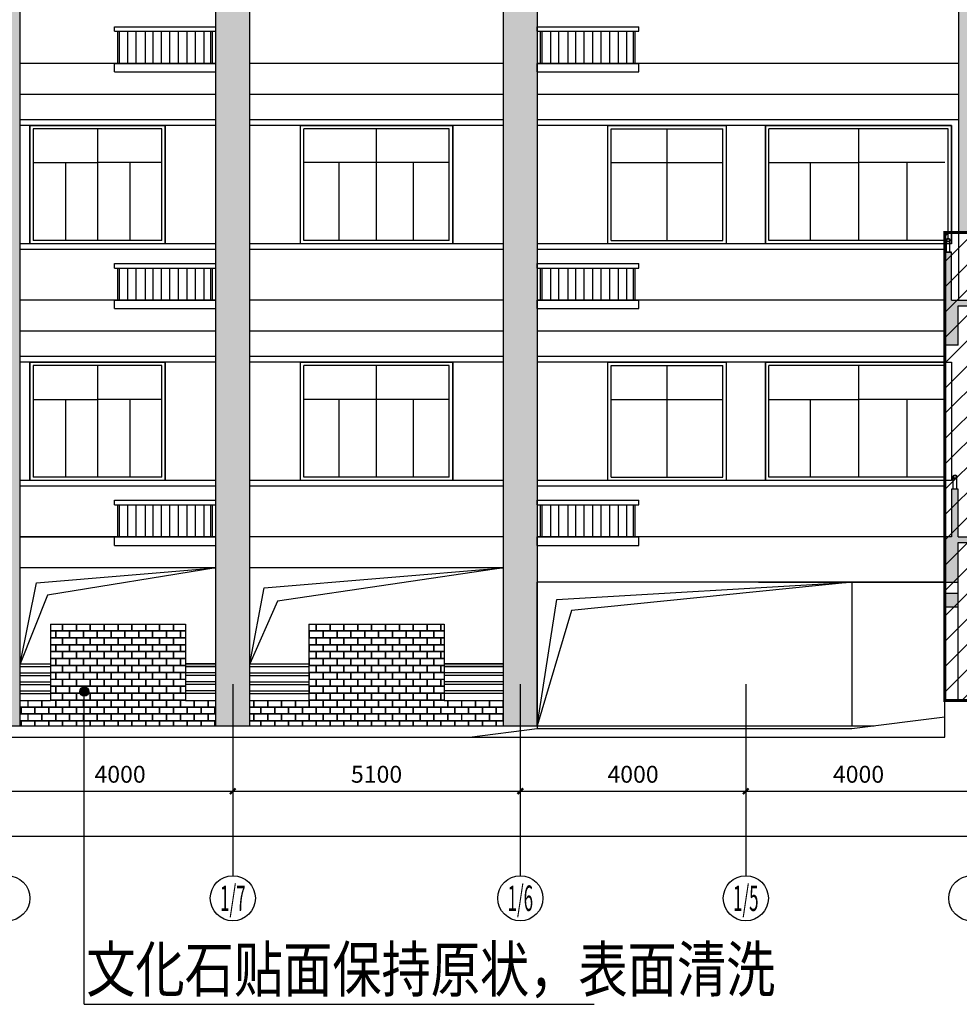
# Model space of a CAD drawing. Extents: x -1777181 to -751779, y -375098 to 238425.
# Drawn here: x -1278800 to -1262131, y -288631 to -271164 of the extents above; entities that cross this region are included whole.
import ezdxf
from ezdxf.enums import TextEntityAlignment as Align

# ---------------------------------------------------------------- set-up
doc = ezdxf.new("R2010")
doc.units = 0
doc.header["$LTSCALE"] = 1000
doc.header["$MEASUREMENT"] = 0
doc.layers.get('0').update_dxf_attribs({"linetype": 'CONTINUOUS'})
doc.layers.get('Defpoints').update_dxf_attribs({"linetype": 'CONTINUOUS'})
for name, color, linetype in [('08', 8, 'CONTINUOUS'), ('1', 1, 'CONTINUOUS'), ('AXIS', 3, 'CONTINUOUS'), ('AXIS_TEXT', 7, 'CONTINUOUS'), ('dl', 6, 'CONTINUOUS'), ('LM-2', 41, 'CONTINUOUS'), ('LM-5', 145, 'CONTINUOUS'), ('PUB_DIM', 3, 'CONTINUOUS'), ('PUB_TEXT', 7, 'CONTINUOUS'), ('立面内线', 252, 'CONTINUOUS')]:
    doc.layers.add(name, color=color, linetype=linetype)
doc.styles.add('_HZTXT', font='txt.shx', dxfattribs={"width": 0.8, "bigfont": 'hztxt.shx'})
doc.styles.add('_TCH_AXIS', font='COMPLEX', dxfattribs={"bigfont": 'GBCBIG'})
doc.styles.add('dim_font', font='SIMPLEX.shx', dxfattribs={"width": 0.8})
doc.dimstyles.new('DIMN', dxfattribs={"dimtxt": 300, "dimasz": 100, "dimexe": 250, "dimexo": 300, "dimgap": 150, "dimtad": 1, "dimdec": 0, "dimzin": 0, "dimdsep": 46, "dimtxsty": 'dim_font', "dimblk": 'ARCHTICK', "dimcen": 0.09, "dimclrt": 7, "dimazin": 2, "dimtfac": 1, "dimtdec": 0, "dimtix": 1, "dimtmove": 2, "dimatfit": 3, "dimldrblk": 'ARCHTICK', "dimfxl": 0, "dimtolj": 1, "dimtzin": 0, "dimarcsym": 0})

# ---------------------------------------------------------------- blocks, each defined once
blk = doc.blocks.new('_ArchTick')
at = {"color": 0, "linetype": 'ByBlock', "const_width": 0.4}
blk.add_lwpolyline([(-0.5, -0.5), (0.5, 0.5)], dxfattribs=at)
blk = doc.blocks.new('*D3204')
at = {"layer": 'AXIS', "color": 0, "lineweight": -2, "transparency": 16777216}
for p, q in [((-1265919, -283252), (-1265919, -285100)), ((-1261919, -283252), (-1261919, -285100)), ((-1265919, -284850), (-1261919, -284850))]:
    blk.add_line(p, q, dxfattribs=at)
at = {"layer": 'Defpoints', "color": 0, "transparency": 16777216}
for p in [(-1265919, -282952), (-1261919, -282952), (-1261919, -284850)]:
    blk.add_point(p, dxfattribs=at)
at = {"layer": 'AXIS', "color": 0, "lineweight": -2, "transparency": 16777216, "xscale": 100, "yscale": 100, "zscale": 100, "rotation": 180}
blk.add_blockref('_ArchTick', (-1265919, -284850), dxfattribs=at)
at = {"layer": 'AXIS', "color": 0, "lineweight": -2, "transparency": 16777216, "xscale": 100, "yscale": 100, "zscale": 100}
blk.add_blockref('_ArchTick', (-1261919, -284850), dxfattribs=at)
at = {"layer": 'AXIS', "color": 7, "transparency": 16777216, "insert": (-1263919, -284550), "char_height": 300, "attachment_point": 5, "style": 'dim_font'}
blk.add_mtext('\\A1;4000', dxfattribs=at)
blk = doc.blocks.new('*D3205')
at = {"layer": 'AXIS', "color": 0, "lineweight": -2, "transparency": 16777216}
for p, q in [((-1269919, -283252), (-1269919, -285100)), ((-1265919, -283252), (-1265919, -285100)), ((-1269919, -284850), (-1265919, -284850))]:
    blk.add_line(p, q, dxfattribs=at)
at = {"layer": 'Defpoints', "color": 0, "transparency": 16777216}
for p in [(-1269919, -282952), (-1265919, -282952), (-1265919, -284850)]:
    blk.add_point(p, dxfattribs=at)
at = {"layer": 'AXIS', "color": 0, "lineweight": -2, "transparency": 16777216, "xscale": 100, "yscale": 100, "zscale": 100, "rotation": 180}
blk.add_blockref('_ArchTick', (-1269919, -284850), dxfattribs=at)
at = {"layer": 'AXIS', "color": 0, "lineweight": -2, "transparency": 16777216, "xscale": 100, "yscale": 100, "zscale": 100}
blk.add_blockref('_ArchTick', (-1265919, -284850), dxfattribs=at)
at = {"layer": 'AXIS', "color": 7, "transparency": 16777216, "insert": (-1267919, -284550), "char_height": 300, "attachment_point": 5, "style": 'dim_font'}
blk.add_mtext('\\A1;4000', dxfattribs=at)
blk = doc.blocks.new('*D3206')
at = {"layer": 'AXIS', "color": 0, "lineweight": -2, "transparency": 16777216}
for p, q in [((-1275019, -283252), (-1275019, -285100)), ((-1269919, -283252), (-1269919, -285100)), ((-1275019, -284850), (-1269919, -284850))]:
    blk.add_line(p, q, dxfattribs=at)
at = {"layer": 'Defpoints', "color": 0, "transparency": 16777216}
for p in [(-1275019, -282952), (-1269919, -282952), (-1269919, -284850)]:
    blk.add_point(p, dxfattribs=at)
at = {"layer": 'AXIS', "color": 0, "lineweight": -2, "transparency": 16777216, "xscale": 100, "yscale": 100, "zscale": 100, "rotation": 180}
blk.add_blockref('_ArchTick', (-1275019, -284850), dxfattribs=at)
at = {"layer": 'AXIS', "color": 0, "lineweight": -2, "transparency": 16777216, "xscale": 100, "yscale": 100, "zscale": 100}
blk.add_blockref('_ArchTick', (-1269919, -284850), dxfattribs=at)
at = {"layer": 'AXIS', "color": 7, "transparency": 16777216, "insert": (-1272469, -284550), "char_height": 300, "attachment_point": 5, "style": 'dim_font'}
blk.add_mtext('\\A1;5100', dxfattribs=at)
blk = doc.blocks.new('*D3207')
at = {"layer": 'AXIS', "color": 0, "lineweight": -2, "transparency": 16777216}
for p, q in [((-1279019, -283252), (-1279019, -285100)), ((-1275019, -283252), (-1275019, -285100)), ((-1279019, -284850), (-1275019, -284850))]:
    blk.add_line(p, q, dxfattribs=at)
at = {"layer": 'Defpoints', "color": 0, "transparency": 16777216}
for p in [(-1279019, -282952), (-1275019, -282952), (-1275019, -284850)]:
    blk.add_point(p, dxfattribs=at)
at = {"layer": 'AXIS', "color": 0, "lineweight": -2, "transparency": 16777216, "xscale": 100, "yscale": 100, "zscale": 100, "rotation": 180}
blk.add_blockref('_ArchTick', (-1279019, -284850), dxfattribs=at)
at = {"layer": 'AXIS', "color": 0, "lineweight": -2, "transparency": 16777216, "xscale": 100, "yscale": 100, "zscale": 100}
blk.add_blockref('_ArchTick', (-1275019, -284850), dxfattribs=at)
at = {"layer": 'AXIS', "color": 7, "transparency": 16777216, "insert": (-1277019, -284550), "char_height": 300, "attachment_point": 5, "style": 'dim_font'}
blk.add_mtext('\\A1;4000', dxfattribs=at)
blk = doc.blocks.new('*D3221')
at = {"layer": 'AXIS', "color": 0, "lineweight": -2, "transparency": 16777216}
for p, q in [((-1338379, -283252), (-1338379, -285900)), ((-1253799, -283252), (-1253799, -285900)), ((-1338379, -285650), (-1253799, -285650))]:
    blk.add_line(p, q, dxfattribs=at)
at = {"layer": 'Defpoints', "color": 0, "transparency": 16777216}
for p in [(-1338379, -282952), (-1253799, -282952), (-1253799, -285650)]:
    blk.add_point(p, dxfattribs=at)
at = {"layer": 'AXIS', "color": 0, "lineweight": -2, "transparency": 16777216, "xscale": 100, "yscale": 100, "zscale": 100, "rotation": 180}
blk.add_blockref('_ArchTick', (-1338379, -285650), dxfattribs=at)
at = {"layer": 'AXIS', "color": 0, "lineweight": -2, "transparency": 16777216, "xscale": 100, "yscale": 100, "zscale": 100}
blk.add_blockref('_ArchTick', (-1253799, -285650), dxfattribs=at)
at = {"layer": 'AXIS', "color": 7, "transparency": 16777216, "insert": (-1296089, -285350), "char_height": 300, "attachment_point": 5, "style": 'dim_font'}
blk.add_mtext('\\A1;84580', dxfattribs=at)

msp = doc.modelspace()

# ---------------------------------------------------------------- hatches: boundary and pattern name
h = msp.add_hatch()
h.set_pattern_fill('松散材料', color=256, scale=100)
h.set_pattern_definition([(0, (0, 0), (93.75, 187.5), [0, -187.5])])
h.paths.add_polyline_path([(-1257438.613, -262639.941), (-1292338.613, -262639.941), (-1292338.613, -283689.941), (-1291738.613, -283689.941), (-1291738.613, -264089.941), (-1287318.613, -264089.941), (-1287318.613, -283689.941), (-1286718.613, -283689.941), (-1286718.613, -281139.941), (-1286718.613, -264089.941), (-1283243.613, -264089.941), (-1279243.613, -264089.941), (-1279243.613, -283689.941), (-1278793.613, -283689.941), (-1278793.613, -264089.941), (-1275318.613, -264089.941), (-1275318.613, -283689.941), (-1274718.613, -283689.941), (-1274718.613, -264089.941), (-1270218.613, -264089.941), (-1270218.613, -283689.941), (-1269618.613, -283689.941), (-1269618.613, -264089.941), (-1266143.613, -264089.941), (-1262143.613, -264089.941), (-1262143.613, -274939.941), (-1261693.613, -274939.941), (-1261693.613, -264089.941), (-1257798.613, -264089.941), (-1257798.613, -273839.941), (-1257438.613, -273839.941), (-1257438.613, -272489.941)])
h = msp.add_hatch(color=256)
h.dxf.hatch_style = 1
h.paths.add_polyline_path([(-1262268.613, -275289.941), (-1262388.613, -275289.941), (-1262388.613, -276939.941), (-1262148.613, -276939.941), (-1262148.613, -276239.941), (-1258038.613, -276239.941), (-1258038.613, -276939.941), (-1257798.613, -276939.941), (-1257798.613, -276239.941), (-1254038.613, -276239.941), (-1254038.613, -276839.941), (-1253798.613, -276839.941), (-1253798.613, -275289.941), (-1253918.613, -275289.941), (-1253918.613, -276139.941), (-1262268.613, -276139.941)])
h = msp.add_hatch(color=256)
h.dxf.hatch_style = 1
h.paths.add_polyline_path([(-1262148.613, -281339.941), (-1262388.613, -281339.941), (-1262388.613, -281579.941), (-1262148.613, -281579.941)])
h = msp.add_hatch()
h.set_pattern_fill('AR-B816C', color=256, scale=100, style=0)
h.set_pattern_definition([(0, (-2192745.38, -188519.85), (122.846189, 122.846189), [239.933964, -5.75841]), (0, (-2192868.22, -188514.09), (122.846189, 122.846189), [239.933964, -5.75841]), (90, (-2192745.38, -188519.85), (-122.846189, 122.846189), [-128.60459, 117.087774]), (90, (-2192751.13, -188519.85), (-122.846189, 122.846189), [-128.60459, 117.087774])])
h.paths.add_polyline_path([(-1275318.613, -283689.941), (-1275318.613, -283239.941), (-1275856.113, -283239.941), (-1275856.113, -281889.941), (-1278256.113, -281889.941), (-1278256.113, -283239.941), (-1278793.613, -283239.941), (-1278793.613, -283689.941)])
h = msp.add_hatch()
h.set_pattern_fill('AR-B816C', color=256, scale=100, style=0)
h.set_pattern_definition([(0, (-2218220.38, -188519.85), (122.846189, 122.846189), [239.933964, -5.75841]), (0, (-2218343.22, -188514.09), (122.846189, 122.846189), [239.933964, -5.75841]), (90, (-2218220.38, -188519.85), (-122.846189, 122.846189), [-128.60459, 117.087774]), (90, (-2218226.13, -188519.85), (-122.846189, 122.846189), [-128.60459, 117.087774])])
h.paths.add_polyline_path([(-1273668.613, -281889.941), (-1273668.613, -283239.941), (-1274718.613, -283239.941), (-1274718.613, -283689.941), (-1270218.613, -283689.941), (-1270218.613, -283239.941), (-1271268.613, -283239.941), (-1271268.613, -281889.941)])
at = {"layer": '08'}
msp.add_hatch(color=256, dxfattribs=at).paths.add_polyline_path([(-1253798.613, -280339.941), (-1253918.613, -280339.941), (-1253918.613, -279489.941), (-1254038.613, -279489.941), (-1254038.613, -280339.941), (-1262148.613, -280339.941), (-1262148.613, -279489.941), (-1262268.613, -279489.941), (-1262268.613, -280339.941), (-1262388.613, -280339.941), (-1262388.613, -281139.941), (-1262148.613, -281139.941), (-1262148.613, -280439.941), (-1258038.613, -280439.941), (-1258038.613, -281139.941), (-1257798.613, -281139.941), (-1257798.613, -280439.941), (-1254038.613, -280439.941), (-1254038.613, -281039.941), (-1253798.613, -281039.941)])
at = {"layer": '1'}
h = msp.add_hatch(dxfattribs=at)
h.set_pattern_fill('ANSI31', color=8, scale=200)
h.set_pattern_definition([(45, (0, 0), (-224.5064, 224.5064), [])])
h.paths.add_polyline_path([(-1258038.613, -273839.941), (-1253798.613, -273839.941), (-1253798.613, -283252.159), (-1262388.613, -283239.941), (-1262388.613, -274939.941), (-1258038.613, -274939.941)])
at = {"layer": '立面内线', "linetype": 'ByBlock'}
h = msp.add_hatch(color=256, dxfattribs=at)
h.dxf.hatch_style = 1
h.paths.add_polyline_path([(-1277574.015, -283081.504, 1), (-1277734.995, -283081.504, 1)])

# ---------------------------------------------------------------- linework, layer by layer
for p, q in [((-1278793.613, -283689.941), (-1278793.613, -264089.941)), ((-1275318.613, -283689.941), (-1275318.613, -264089.941)), ((-1274718.613, -283689.941), (-1274718.613, -264089.941)), ((-1270218.613, -283689.941), (-1270218.613, -264089.941)), ((-1269618.613, -264089.941), (-1269618.613, -283739.941)), ((-1262143.613, -264089.941), (-1262143.613, -276139.941)), ((-1277058.613, -271939.941), (-1277058.613, -271369.941)), ((-1275378.613, -271939.941), (-1275378.613, -271369.941)), ((-1275378.613, -271939.941), (-1275378.613, -271369.941)), ((-1269558.613, -271939.941), (-1269558.613, -271369.941)), ((-1267878.613, -271939.941), (-1267878.613, -271369.941)), ((-1267878.613, -271939.941), (-1267878.613, -271369.941)), ((-1275318.613, -271939.941), (-1278793.613, -271939.941)), ((-1275318.613, -271939.941), (-1278793.613, -271939.941)), ((-1275318.613, -271939.941), (-1278793.613, -271939.941)), ((-1275378.613, -271939.941), (-1277058.613, -271939.941)), ((-1270218.613, -271939.941), (-1274718.613, -271939.941)), ((-1270218.613, -271939.941), (-1274718.613, -271939.941)), ((-1266143.613, -271939.941), (-1269618.613, -271939.941)), ((-1266143.613, -271939.941), (-1269618.613, -271939.941)), ((-1267878.613, -271939.941), (-1269558.613, -271939.941)), ((-1262143.613, -271939.941), (-1266679.511, -271939.941)), ((-1262143.613, -271939.941), (-1266679.511, -271939.941)), ((-1275318.613, -272489.941), (-1278793.613, -272489.941)), ((-1270218.613, -272489.941), (-1274718.613, -272489.941)), ((-1266143.613, -272489.941), (-1269618.613, -272489.941)), ((-1262143.613, -272489.941), (-1266679.511, -272489.941)), ((-1275318.613, -272939.941), (-1278793.613, -272939.941)), ((-1270218.613, -272939.941), (-1274718.613, -272939.941)), ((-1266143.613, -272939.941), (-1269618.613, -272939.941)), ((-1262143.613, -272939.941), (-1266679.511, -272939.941)), ((-1275318.613, -273039.941), (-1278793.613, -273039.941)), ((-1276218.613, -273039.941), (-1278618.613, -273039.941)), ((-1278618.613, -273039.941), (-1278618.613, -275139.941)), ((-1276278.613, -273099.941), (-1278558.613, -273099.941)), ((-1278558.613, -273099.941), (-1278558.613, -275079.941)), ((-1277418.613, -273099.941), (-1277418.613, -275079.941)), ((-1276278.613, -275079.941), (-1276278.613, -273099.941)), ((-1276218.613, -275139.941), (-1276218.613, -273039.941)), ((-1270218.613, -273039.941), (-1274718.613, -273039.941)), ((-1273818.613, -275139.941), (-1273818.613, -273039.941)), ((-1271178.613, -273099.941), (-1273758.613, -273099.941)), ((-1273758.613, -275079.941), (-1273758.613, -273099.941)), ((-1272468.613, -275079.941), (-1272468.613, -273099.941)), ((-1271178.613, -275079.941), (-1271178.613, -273099.941)), ((-1271118.613, -275139.941), (-1271118.613, -273039.941)), ((-1266143.613, -273039.941), (-1269618.613, -273039.941)), ((-1268368.613, -275139.941), (-1268368.613, -273039.941)), ((-1268308.613, -273099.941), (-1266328.613, -273099.941)), ((-1268308.613, -275079.941), (-1268308.613, -273099.941)), ((-1267318.613, -273099.941), (-1267318.613, -275079.941)), ((-1262268.613, -273039.941), (-1266679.511, -273039.941)), ((-1266328.613, -275079.941), (-1266328.613, -273099.941)), ((-1266268.613, -273039.941), (-1266268.613, -275139.941)), ((-1262388.613, -273039.941), (-1265568.613, -273039.941)), ((-1265568.613, -273039.941), (-1265568.613, -275139.941)), ((-1262328.613, -273099.941), (-1265508.613, -273099.941)), ((-1265508.613, -275079.941), (-1265508.613, -273099.941)), ((-1265508.613, -275079.941), (-1265508.613, -273099.941)), ((-1263918.613, -273099.941), (-1263918.613, -275079.941)), ((-1262328.613, -275039.951), (-1262328.613, -273099.941)), ((-1262268.613, -275139.941), (-1262268.613, -273039.941)), ((-1278558.613, -273699.941), (-1277418.613, -273699.941)), ((-1277988.613, -273699.941), (-1277988.613, -275079.941)), ((-1276278.613, -273699.941), (-1277418.613, -273699.941)), ((-1276848.613, -273699.941), (-1276848.613, -275079.941)), ((-1271178.613, -273699.941), (-1273758.613, -273699.941)), ((-1273133.026, -275079.941), (-1273133.026, -273699.941)), ((-1271815.724, -275079.941), (-1271815.724, -273699.941)), ((-1268308.613, -273699.941), (-1266328.613, -273699.941)), ((-1265508.613, -273699.941), (-1263918.613, -273699.941)), ((-1264776.113, -273699.941), (-1264776.113, -275079.941)), ((-1262388.613, -273699.941), (-1263918.613, -273699.941)), ((-1263061.113, -273699.941), (-1263061.113, -275079.941)), ((-1276278.613, -275079.941), (-1278558.613, -275079.941)), ((-1271178.613, -275079.941), (-1273758.613, -275079.941)), ((-1268308.613, -275079.941), (-1266328.613, -275079.941)), ((-1262364.114, -275079.941), (-1265508.613, -275079.941)), ((-1262359.473, -275289.941), (-1262359.473, -275092.969)), ((-1262299.473, -275289.941), (-1262299.473, -275092.969)), ((-1262148.613, -274939.941), (-1258038.613, -274939.941)), ((-1275318.613, -275139.941), (-1278793.613, -275139.941)), ((-1275318.613, -275239.941), (-1278793.613, -275239.941)), ((-1270218.613, -275139.941), (-1274718.613, -275139.941)), ((-1270218.613, -275239.941), (-1274718.613, -275239.941)), ((-1266143.613, -275139.941), (-1269618.613, -275139.941)), ((-1266143.613, -275239.941), (-1269618.613, -275239.941)), ((-1262359.473, -275139.941), (-1266679.511, -275139.941)), ((-1262359.473, -275239.941), (-1266679.511, -275239.941)), ((-1262268.613, -275139.941), (-1262299.473, -275139.941)), ((-1262388.613, -275289.941), (-1262388.613, -280339.941)), ((-1277058.613, -276139.941), (-1277058.613, -275569.941)), ((-1275378.613, -276139.941), (-1275378.613, -275569.941)), ((-1275378.613, -276139.941), (-1275378.613, -275569.941)), ((-1269558.613, -276139.941), (-1269558.613, -275569.941)), ((-1267878.613, -276139.941), (-1267878.613, -275569.941)), ((-1267878.613, -276139.941), (-1267878.613, -275569.941)), ((-1275318.613, -276139.941), (-1278793.613, -276139.941)), ((-1275318.613, -276139.941), (-1278793.613, -276139.941)), ((-1275318.613, -276139.941), (-1278793.613, -276139.941)), ((-1275378.613, -276139.941), (-1277058.613, -276139.941)), ((-1270218.613, -276139.941), (-1274718.613, -276139.941)), ((-1270218.613, -276139.941), (-1274718.613, -276139.941)), ((-1266143.613, -276139.941), (-1269618.613, -276139.941)), ((-1266143.613, -276139.941), (-1269618.613, -276139.941)), ((-1267878.613, -276139.941), (-1269558.613, -276139.941)), ((-1262388.613, -276139.941), (-1266679.511, -276139.941)), ((-1262388.613, -276139.941), (-1266679.511, -276139.941)), ((-1262268.613, -276139.941), (-1261668.613, -276139.941)), ((-1275318.613, -276689.941), (-1278793.613, -276689.941)), ((-1270218.613, -276689.941), (-1274718.613, -276689.941)), ((-1266143.613, -276689.941), (-1269618.613, -276689.941)), ((-1262388.613, -276689.941), (-1266679.511, -276689.941)), ((-1275318.613, -277139.941), (-1278793.613, -277139.941)), ((-1270218.613, -277139.941), (-1274718.613, -277139.941)), ((-1266143.613, -277139.941), (-1269618.613, -277139.941)), ((-1262388.613, -277139.941), (-1266679.511, -277139.941)), ((-1275318.613, -277239.941), (-1278793.613, -277239.941)), ((-1276218.613, -277239.941), (-1278618.613, -277239.941)), ((-1278618.613, -277239.941), (-1278618.613, -279339.941)), ((-1276278.613, -277299.941), (-1278558.613, -277299.941)), ((-1278558.613, -277299.941), (-1278558.613, -279279.941)), ((-1277418.613, -277299.941), (-1277418.613, -279279.941)), ((-1276278.613, -279279.941), (-1276278.613, -277299.941)), ((-1276218.613, -279339.941), (-1276218.613, -277239.941)), ((-1270218.613, -277239.941), (-1274718.613, -277239.941)), ((-1273818.613, -279339.941), (-1273818.613, -277239.941)), ((-1271178.613, -277299.941), (-1273758.613, -277299.941)), ((-1273758.613, -279279.941), (-1273758.613, -277299.941)), ((-1272468.613, -279279.941), (-1272468.613, -277299.941)), ((-1271178.613, -279279.941), (-1271178.613, -277299.941)), ((-1271118.613, -279339.941), (-1271118.613, -277239.941)), ((-1266143.613, -277239.941), (-1269618.613, -277239.941)), ((-1268368.613, -279339.941), (-1268368.613, -277239.941)), ((-1268308.613, -277299.941), (-1266328.613, -277299.941)), ((-1268308.613, -279279.941), (-1268308.613, -277299.941)), ((-1267318.613, -277299.941), (-1267318.613, -279279.941)), ((-1262388.613, -277239.941), (-1266679.511, -277239.941)), ((-1266328.613, -279279.941), (-1266328.613, -277299.941)), ((-1266268.613, -277239.941), (-1266268.613, -279339.941)), ((-1262388.613, -277239.941), (-1265568.613, -277239.941)), ((-1265568.613, -277239.941), (-1265568.613, -279339.941)), ((-1262388.613, -277299.941), (-1265508.613, -277299.941)), ((-1265508.613, -279279.941), (-1265508.613, -277299.941)), ((-1265508.613, -279279.941), (-1265508.613, -277299.941)), ((-1263918.613, -277299.941), (-1263918.613, -279279.941)), ((-1278558.613, -277899.941), (-1277418.613, -277899.941)), ((-1277988.613, -277899.941), (-1277988.613, -279279.941)), ((-1276278.613, -277899.941), (-1277418.613, -277899.941)), ((-1276848.613, -277899.941), (-1276848.613, -279279.941)), ((-1271178.613, -277899.941), (-1273758.613, -277899.941)), ((-1273133.026, -279279.941), (-1273133.026, -277899.941)), ((-1271815.724, -279279.941), (-1271815.724, -277899.941)), ((-1268308.613, -277899.941), (-1266328.613, -277899.941)), ((-1265508.613, -277899.941), (-1263918.613, -277899.941)), ((-1264776.113, -277899.941), (-1264776.113, -279279.941)), ((-1262388.613, -277899.941), (-1263918.613, -277899.941)), ((-1263061.113, -277899.941), (-1263061.113, -279279.941)), ((-1276278.613, -279279.941), (-1278558.613, -279279.941)), ((-1271178.613, -279279.941), (-1273758.613, -279279.941)), ((-1268308.613, -279279.941), (-1266328.613, -279279.941)), ((-1262388.613, -279279.941), (-1265508.613, -279279.941)), ((-1262237.753, -279489.941), (-1262237.753, -279292.969)), ((-1262177.753, -279489.941), (-1262177.753, -279292.969)), ((-1275318.613, -279339.941), (-1278793.613, -279339.941)), ((-1275318.613, -279439.941), (-1278793.613, -279439.941)), ((-1270218.613, -279339.941), (-1274718.613, -279339.941)), ((-1270218.613, -279439.941), (-1274718.613, -279439.941)), ((-1266143.613, -279339.941), (-1269618.613, -279339.941)), ((-1266143.613, -279439.941), (-1269618.613, -279439.941)), ((-1262388.613, -279339.941), (-1266679.511, -279339.941)), ((-1262388.613, -279439.941), (-1266679.511, -279439.941)), ((-1277058.613, -280339.941), (-1277058.613, -279769.941)), ((-1275378.613, -280339.941), (-1275378.613, -279769.941)), ((-1275378.613, -280339.941), (-1275378.613, -279769.941)), ((-1269558.613, -280339.941), (-1269558.613, -279769.941)), ((-1267878.613, -280339.941), (-1267878.613, -279769.941)), ((-1267878.613, -280339.941), (-1267878.613, -279769.941)), ((-1275318.613, -280339.941), (-1278793.613, -280339.941)), ((-1278793.613, -280339.941), (-1275318.613, -280339.941)), ((-1275378.613, -280339.941), (-1277058.613, -280339.941)), ((-1270218.613, -280339.941), (-1274718.613, -280339.941)), ((-1265190.199, -280339.941), (-1269618.613, -280339.941)), ((-1267878.613, -280339.941), (-1269558.613, -280339.941)), ((-1262388.613, -280339.941), (-1265693.613, -280339.941)), ((-1275318.613, -280889.941), (-1278793.613, -280889.941)), ((-1275318.613, -280889.941), (-1278793.613, -280889.941)), ((-1278502.55, -281156.181), (-1275318.613, -280889.941)), ((-1275318.613, -280889.941), (-1278306.201, -281372.013)), ((-1270218.613, -280889.941), (-1274718.613, -280889.941)), ((-1274461.215, -281239.732), (-1270218.613, -280889.941)), ((-1270218.613, -280889.941), (-1274225.418, -281477.093)), ((-1278793.613, -282589.941), (-1278502.55, -281156.181)), ((-1265190.199, -281139.941), (-1269618.613, -281139.941)), ((-1269618.613, -283689.941), (-1269618.613, -281139.941)), ((-1269272.519, -281448.038), (-1264038.613, -281139.941)), ((-1264038.613, -281139.941), (-1269011.22, -281643.41)), ((-1262388.613, -281139.941), (-1265693.613, -281139.941)), ((-1265693.613, -281139.941), (-1262388.613, -281139.941)), ((-1264038.613, -281139.941), (-1264038.613, -283689.941)), ((-1262388.613, -281339.941), (-1262388.613, -281139.941)), ((-1262148.613, -281339.941), (-1262148.613, -281139.941)), ((-1278306.201, -281372.013), (-1278793.613, -282589.941)), ((-1274718.613, -282589.941), (-1274461.215, -281239.732)), ((-1274225.418, -281477.093), (-1274718.613, -282589.941)), ((-1269618.613, -283689.941), (-1269272.519, -281448.038)), ((-1269011.22, -281643.41), (-1269618.613, -283689.941)), ((-1278256.113, -281889.941), (-1275856.113, -281889.941)), ((-1278256.113, -281889.941), (-1278256.113, -283239.941)), ((-1275856.113, -281889.941), (-1275856.113, -283239.941)), ((-1273668.613, -281889.941), (-1271268.613, -281889.941)), ((-1273668.613, -281889.941), (-1273668.613, -283239.941)), ((-1271268.613, -281889.941), (-1271268.613, -283239.941)), ((-1278793.613, -282589.941), (-1278256.113, -282589.941)), ((-1275856.113, -282589.941), (-1275318.613, -282589.941)), ((-1275318.613, -282589.941), (-1275856.113, -282589.941)), ((-1274718.613, -282589.941), (-1273668.613, -282589.941)), ((-1271268.613, -282589.941), (-1270218.613, -282589.941)), ((-1270218.613, -282589.941), (-1271268.613, -282589.941)), ((-1278793.613, -282639.941), (-1278256.113, -282639.941)), ((-1278793.613, -282749.941), (-1278256.113, -282749.941)), ((-1275856.113, -282639.941), (-1275318.613, -282639.941)), ((-1275318.613, -282639.941), (-1275856.113, -282639.941)), ((-1275318.613, -282749.941), (-1275856.113, -282749.941)), ((-1274718.613, -282639.941), (-1273668.613, -282639.941)), ((-1274718.613, -282749.941), (-1273668.613, -282749.941)), ((-1271268.613, -282639.941), (-1270218.613, -282639.941)), ((-1270218.613, -282639.941), (-1271268.613, -282639.941)), ((-1270218.613, -282749.941), (-1271268.613, -282749.941)), ((-1278793.613, -282799.941), (-1278256.113, -282799.941)), ((-1278793.613, -282909.941), (-1278256.113, -282909.941)), ((-1278793.613, -282959.941), (-1278256.113, -282959.941)), ((-1275318.613, -282799.941), (-1275856.113, -282799.941)), ((-1275318.613, -282909.941), (-1275856.113, -282909.941)), ((-1275318.613, -282959.941), (-1275856.113, -282959.941)), ((-1274718.613, -282799.941), (-1273668.613, -282799.941)), ((-1274718.613, -282909.941), (-1273668.613, -282909.941)), ((-1274718.613, -282959.941), (-1273668.613, -282959.941)), ((-1270218.613, -282799.941), (-1271268.613, -282799.941)), ((-1270218.613, -282909.941), (-1271268.613, -282909.941)), ((-1270218.613, -282959.941), (-1271268.613, -282959.941)), ((-1278793.613, -283069.941), (-1278256.113, -283069.941)), ((-1278793.613, -283119.941), (-1278256.113, -283119.941)), ((-1275318.613, -283069.941), (-1275856.113, -283069.941)), ((-1275318.613, -283119.941), (-1275856.113, -283119.941)), ((-1274718.613, -283069.941), (-1273668.613, -283069.941)), ((-1274718.613, -283119.941), (-1273668.613, -283119.941)), ((-1270218.613, -283069.941), (-1271268.613, -283069.941)), ((-1270218.613, -283119.941), (-1271268.613, -283119.941)), ((-1278793.613, -283239.941), (-1278256.113, -283239.941)), ((-1275856.113, -283239.941), (-1275318.613, -283239.941)), ((-1274718.613, -283239.941), (-1273668.613, -283239.941)), ((-1271268.613, -283239.941), (-1270218.613, -283239.941)), ((-1264038.613, -283739.941), (-1262388.613, -283533.691)), ((-1306848.613, -283689.941), (-1263638.613, -283689.941)), ((-1270818.613, -283889.941), (-1269618.613, -283739.941)), ((-1269618.613, -283739.941), (-1264038.613, -283739.941))]:
    msp.add_line(p, q)
for centre, radius in [((-1262329.473, -275074.941), 35), ((-1262329.473, -275074.941), 25), ((-1262207.753, -279274.941), 35), ((-1262207.753, -279274.941), 25)]:
    msp.add_circle(centre, radius)
at = {"layer": '1', "color": 2}
for points in [[(-1278618.613, -273039.941), (-1276218.613, -273039.941), (-1276218.613, -275139.941), (-1278618.613, -275139.941)], [(-1273818.613, -273039.941), (-1271118.613, -273039.941), (-1271118.613, -275139.941), (-1273818.613, -275139.941)], [(-1268368.613, -273039.941), (-1266268.613, -273039.941), (-1266268.613, -275139.941), (-1268368.613, -275139.941)], [(-1265568.613, -273039.941), (-1262268.613, -273039.941), (-1262268.613, -275139.941), (-1265568.613, -275139.941)], [(-1278618.613, -277239.941), (-1276218.613, -277239.941), (-1276218.613, -279339.941), (-1278618.613, -279339.941)], [(-1273818.613, -277239.941), (-1271118.613, -277239.941), (-1271118.613, -279339.941), (-1273818.613, -279339.941)], [(-1268368.613, -277239.941), (-1266268.613, -277239.941), (-1266268.613, -279339.941), (-1268368.613, -279339.941)], [(-1265568.613, -277239.941), (-1262268.613, -277239.941), (-1262268.613, -279339.941), (-1265568.613, -279339.941)]]:
    msp.add_lwpolyline(points, close=True, dxfattribs=at)
at = {"layer": '1', "color": 2, "const_width": 50}
msp.add_lwpolyline([(-1258038.613, -273839.941), (-1253798.613, -273839.941), (-1253798.613, -283252.159), (-1262388.613, -283239.941), (-1262388.613, -274939.941), (-1258038.613, -274939.941), (-1258038.613, -273839.941)], dxfattribs=at)
at = {"layer": 'AXIS'}
for p, q in [((-1275018.613, -282952.159), (-1275018.613, -286349.558)), ((-1269918.613, -282952.159), (-1269918.613, -286349.558)), ((-1265918.613, -282952.159), (-1265918.613, -286349.558))]:
    msp.add_line(p, q, dxfattribs=at)
for centre in [(-1279018.613, -286749.558), (-1275018.613, -286749.558), (-1269918.613, -286749.558), (-1265918.613, -286749.558), (-1261918.613, -286749.558)]:
    msp.add_circle(centre, 400, dxfattribs=at)
at = {"layer": 'dl'}
for p, q in [((-1262388.613, -276939.941), (-1262388.613, -275289.941)), ((-1262268.613, -275289.941), (-1262388.613, -275289.941)), ((-1262388.613, -275289.941), (-1262268.613, -275289.941)), ((-1262268.613, -276139.941), (-1262268.613, -275289.941)), ((-1262268.613, -276139.941), (-1262268.613, -275289.941)), ((-1262268.613, -276139.941), (-1253918.613, -276139.941)), ((-1262148.613, -276239.941), (-1258038.613, -276239.941)), ((-1262148.613, -276939.941), (-1262148.613, -276239.941)), ((-1262148.613, -276939.941), (-1262148.613, -276239.941)), ((-1262148.613, -276939.941), (-1262388.613, -276939.941)), ((-1262148.613, -276939.941), (-1262388.613, -276939.941)), ((-1262148.613, -279489.941), (-1262268.613, -279489.941)), ((-1262268.613, -279489.941), (-1262268.613, -280339.941)), ((-1262148.613, -280339.941), (-1262148.613, -279489.941)), ((-1262388.613, -281139.941), (-1262388.613, -280339.941)), ((-1262268.613, -280339.941), (-1262388.613, -280339.941)), ((-1262148.613, -280339.941), (-1254038.613, -280339.941)), ((-1262148.613, -281139.941), (-1262148.613, -280439.941)), ((-1262148.613, -280439.941), (-1258038.613, -280439.941)), ((-1262388.613, -281139.941), (-1262148.613, -281139.941)), ((-1262388.613, -283889.941), (-1262388.613, -281339.941)), ((-1262388.613, -281339.941), (-1262148.613, -281339.941)), ((-1262148.613, -283239.941), (-1262148.613, -281339.941)), ((-1262388.613, -281579.941), (-1262148.613, -281579.941)), ((-1262388.613, -283239.941), (-1253798.613, -283239.941)), ((-1306848.613, -283889.941), (-1262388.613, -283889.941))]:
    msp.add_line(p, q, dxfattribs=at)
at = {"layer": 'LM-2'}
for p, q in [((-1277118.613, -272089.941), (-1277118.613, -271939.941)), ((-1277118.613, -271939.941), (-1275318.613, -271939.941)), ((-1275318.613, -272089.941), (-1275318.613, -271939.941)), ((-1269618.613, -272089.941), (-1269618.613, -271939.941)), ((-1269618.613, -271939.941), (-1267818.613, -271939.941)), ((-1267818.613, -272089.941), (-1267818.613, -271939.941)), ((-1277118.613, -272089.941), (-1275318.613, -272089.941)), ((-1269618.613, -272089.941), (-1267818.613, -272089.941)), ((-1277118.613, -276289.941), (-1277118.613, -276139.941)), ((-1277118.613, -276139.941), (-1275318.613, -276139.941)), ((-1275318.613, -276289.941), (-1275318.613, -276139.941)), ((-1269618.613, -276289.941), (-1269618.613, -276139.941)), ((-1269618.613, -276139.941), (-1267818.613, -276139.941)), ((-1267818.613, -276289.941), (-1267818.613, -276139.941)), ((-1277118.613, -276289.941), (-1275318.613, -276289.941)), ((-1269618.613, -276289.941), (-1267818.613, -276289.941)), ((-1277118.613, -280489.941), (-1277118.613, -280339.941)), ((-1277118.613, -280339.941), (-1275318.613, -280339.941)), ((-1275318.613, -280489.941), (-1275318.613, -280339.941)), ((-1269618.613, -280489.941), (-1269618.613, -280339.941)), ((-1269618.613, -280339.941), (-1267818.613, -280339.941)), ((-1267818.613, -280489.941), (-1267818.613, -280339.941)), ((-1277118.613, -280489.941), (-1275318.613, -280489.941)), ((-1269618.613, -280489.941), (-1267818.613, -280489.941))]:
    msp.add_line(p, q, dxfattribs=at)
at = {"layer": 'LM-5'}
for p, q in [((-1277118.613, -271369.941), (-1277118.613, -271289.941)), ((-1277118.613, -271289.941), (-1275318.613, -271289.941)), ((-1277118.613, -271369.941), (-1275318.613, -271369.941)), ((-1277058.613, -271939.941), (-1277058.613, -271369.941)), ((-1277028.613, -271939.941), (-1277028.613, -271369.941)), ((-1276878.613, -271939.941), (-1276878.613, -271369.941)), ((-1276735.293, -271939.941), (-1276735.293, -271369.941)), ((-1276570.828, -271939.941), (-1276570.828, -271369.941)), ((-1276434.047, -271939.941), (-1276434.047, -271369.941)), ((-1276284.047, -271939.941), (-1276284.047, -271369.941)), ((-1276134.047, -271939.941), (-1276134.047, -271369.941)), ((-1275984.047, -271939.941), (-1275984.047, -271369.941)), ((-1275828.613, -271939.941), (-1275828.613, -271369.941)), ((-1275678.613, -271939.941), (-1275678.613, -271369.941)), ((-1275528.613, -271939.941), (-1275528.613, -271369.941)), ((-1275408.613, -271939.941), (-1275408.613, -271369.941)), ((-1275378.613, -271939.941), (-1275378.613, -271369.941)), ((-1275378.613, -271939.941), (-1275378.613, -271369.941)), ((-1275318.613, -271369.941), (-1275318.613, -271289.941)), ((-1269618.613, -271369.941), (-1269618.613, -271289.941)), ((-1269618.613, -271289.941), (-1267818.613, -271289.941)), ((-1269618.613, -271369.941), (-1267818.613, -271369.941)), ((-1269558.613, -271939.941), (-1269558.613, -271369.941)), ((-1269528.613, -271939.941), (-1269528.613, -271369.941)), ((-1269378.613, -271939.941), (-1269378.613, -271369.941)), ((-1269235.293, -271939.941), (-1269235.293, -271369.941)), ((-1269070.828, -271939.941), (-1269070.828, -271369.941)), ((-1268934.047, -271939.941), (-1268934.047, -271369.941)), ((-1268784.047, -271939.941), (-1268784.047, -271369.941)), ((-1268634.047, -271939.941), (-1268634.047, -271369.941)), ((-1268484.047, -271939.941), (-1268484.047, -271369.941)), ((-1268328.613, -271939.941), (-1268328.613, -271369.941)), ((-1268178.613, -271939.941), (-1268178.613, -271369.941)), ((-1268028.613, -271939.941), (-1268028.613, -271369.941)), ((-1267908.613, -271939.941), (-1267908.613, -271369.941)), ((-1267878.613, -271939.941), (-1267878.613, -271369.941)), ((-1267878.613, -271939.941), (-1267878.613, -271369.941)), ((-1267818.613, -271369.941), (-1267818.613, -271289.941)), ((-1277118.613, -275569.941), (-1277118.613, -275489.941)), ((-1277118.613, -275489.941), (-1275318.613, -275489.941)), ((-1277118.613, -275569.941), (-1275318.613, -275569.941)), ((-1277058.613, -276139.941), (-1277058.613, -275569.941)), ((-1277028.613, -276139.941), (-1277028.613, -275569.941)), ((-1276878.613, -276139.941), (-1276878.613, -275569.941)), ((-1276735.293, -276139.941), (-1276735.293, -275569.941)), ((-1276570.828, -276139.941), (-1276570.828, -275569.941)), ((-1276434.047, -276139.941), (-1276434.047, -275569.941)), ((-1276284.047, -276139.941), (-1276284.047, -275569.941)), ((-1276134.047, -276139.941), (-1276134.047, -275569.941)), ((-1275984.047, -276139.941), (-1275984.047, -275569.941)), ((-1275828.613, -276139.941), (-1275828.613, -275569.941)), ((-1275678.613, -276139.941), (-1275678.613, -275569.941)), ((-1275528.613, -276139.941), (-1275528.613, -275569.941)), ((-1275408.613, -276139.941), (-1275408.613, -275569.941)), ((-1275378.613, -276139.941), (-1275378.613, -275569.941)), ((-1275378.613, -276139.941), (-1275378.613, -275569.941)), ((-1275318.613, -275569.941), (-1275318.613, -275489.941)), ((-1269618.613, -275569.941), (-1269618.613, -275489.941)), ((-1269618.613, -275489.941), (-1267818.613, -275489.941)), ((-1269618.613, -275569.941), (-1267818.613, -275569.941)), ((-1269558.613, -276139.941), (-1269558.613, -275569.941)), ((-1269528.613, -276139.941), (-1269528.613, -275569.941)), ((-1269378.613, -276139.941), (-1269378.613, -275569.941)), ((-1269235.293, -276139.941), (-1269235.293, -275569.941)), ((-1269070.828, -276139.941), (-1269070.828, -275569.941)), ((-1268934.047, -276139.941), (-1268934.047, -275569.941)), ((-1268784.047, -276139.941), (-1268784.047, -275569.941)), ((-1268634.047, -276139.941), (-1268634.047, -275569.941)), ((-1268484.047, -276139.941), (-1268484.047, -275569.941)), ((-1268328.613, -276139.941), (-1268328.613, -275569.941)), ((-1268178.613, -276139.941), (-1268178.613, -275569.941)), ((-1268028.613, -276139.941), (-1268028.613, -275569.941)), ((-1267908.613, -276139.941), (-1267908.613, -275569.941)), ((-1267878.613, -276139.941), (-1267878.613, -275569.941)), ((-1267878.613, -276139.941), (-1267878.613, -275569.941)), ((-1267818.613, -275569.941), (-1267818.613, -275489.941)), ((-1277118.613, -279769.941), (-1277118.613, -279689.941)), ((-1277118.613, -279689.941), (-1275318.613, -279689.941)), ((-1277118.613, -279769.941), (-1275318.613, -279769.941)), ((-1277058.613, -280339.941), (-1277058.613, -279769.941)), ((-1277028.613, -280339.941), (-1277028.613, -279769.941)), ((-1276878.613, -280339.941), (-1276878.613, -279769.941)), ((-1276735.293, -280339.941), (-1276735.293, -279769.941)), ((-1276570.828, -280339.941), (-1276570.828, -279769.941)), ((-1276434.047, -280339.941), (-1276434.047, -279769.941)), ((-1276284.047, -280339.941), (-1276284.047, -279769.941)), ((-1276134.047, -280339.941), (-1276134.047, -279769.941)), ((-1275984.047, -280339.941), (-1275984.047, -279769.941)), ((-1275828.613, -280339.941), (-1275828.613, -279769.941)), ((-1275678.613, -280339.941), (-1275678.613, -279769.941)), ((-1275528.613, -280339.941), (-1275528.613, -279769.941)), ((-1275408.613, -280339.941), (-1275408.613, -279769.941)), ((-1275378.613, -280339.941), (-1275378.613, -279769.941)), ((-1275378.613, -280339.941), (-1275378.613, -279769.941)), ((-1275318.613, -279769.941), (-1275318.613, -279689.941)), ((-1269618.613, -279769.941), (-1269618.613, -279689.941)), ((-1269618.613, -279689.941), (-1267818.613, -279689.941)), ((-1269618.613, -279769.941), (-1267818.613, -279769.941)), ((-1269558.613, -280339.941), (-1269558.613, -279769.941)), ((-1269528.613, -280339.941), (-1269528.613, -279769.941)), ((-1269378.613, -280339.941), (-1269378.613, -279769.941)), ((-1269235.293, -280339.941), (-1269235.293, -279769.941)), ((-1269070.828, -280339.941), (-1269070.828, -279769.941)), ((-1268934.047, -280339.941), (-1268934.047, -279769.941)), ((-1268784.047, -280339.941), (-1268784.047, -279769.941)), ((-1268634.047, -280339.941), (-1268634.047, -279769.941)), ((-1268484.047, -280339.941), (-1268484.047, -279769.941)), ((-1268328.613, -280339.941), (-1268328.613, -279769.941)), ((-1268178.613, -280339.941), (-1268178.613, -279769.941)), ((-1268028.613, -280339.941), (-1268028.613, -279769.941)), ((-1267908.613, -280339.941), (-1267908.613, -279769.941)), ((-1267878.613, -280339.941), (-1267878.613, -279769.941)), ((-1267878.613, -280339.941), (-1267878.613, -279769.941)), ((-1267818.613, -279769.941), (-1267818.613, -279689.941))]:
    msp.add_line(p, q, dxfattribs=at)
at = {"layer": 'PUB_DIM'}
for q in [(-1277654.505, -283081.504), (-1268608.174, -288630.868)]:
    msp.add_line((-1277654.505, -288630.868), q, dxfattribs=at)
at = {"layer": '立面内线', "linetype": 'ByBlock'}
msp.add_circle((-1277654.505, -283081.504), 80.49, dxfattribs=at)

# ---------------------------------------------------------------- texts
at = {"layer": 'AXIS_TEXT', "style": '_TCH_AXIS', "width": 0.411765}
for s, p, p2 in [('1/7', (-1275244.887, -286975.832), (-1274792.339, -286975.832)), ('1/6', (-1270144.887, -286975.832), (-1269692.339, -286975.832)), ('1/5', (-1266144.887, -286975.832), (-1265692.339, -286975.832))]:
    msp.add_text(s, height=452.5483, dxfattribs=at).set_placement(p, p2, align=Align.FIT)
at = {"layer": 'PUB_TEXT', "style": '_HZTXT', "width": 0.8}
msp.add_text('文化石贴面保持原状，表面清洗', height=800, dxfattribs=at).set_placement((-1277619.3, -288409.929))

# ---------------------------------------------------------------- dimensions: what is measured, and where the dimension line sits
at = {"layer": 'AXIS'}
for p1, p2, distance, picture, middle in [((-1338378.613, -282952.159), (-1253798.613, -282952.159), -2697.399, '*D3221', (-1296088.613, -285349.558)), ((-1279018.613, -282952.159), (-1275018.613, -282952.159), -1897.399, '*D3207', (-1277018.613, -284549.558)), ((-1275018.613, -282952.159), (-1269918.613, -282952.159), -1897.399, '*D3206', (-1272468.613, -284549.558)), ((-1269918.613, -282952.159), (-1265918.613, -282952.159), -1897.399, '*D3205', (-1267918.613, -284549.558)), ((-1265918.613, -282952.159), (-1261918.613, -282952.159), -1897.399, '*D3204', (-1263918.613, -284549.558))]:
    dim = msp.add_aligned_dim(p1=p1, p2=p2, distance=distance, dimstyle='DIMN', dxfattribs=at)
    dim.commit()
    dim.dimension.update_dxf_attribs({"geometry": picture, "text_midpoint": middle})

doc.saveas('drawing.dxf')
